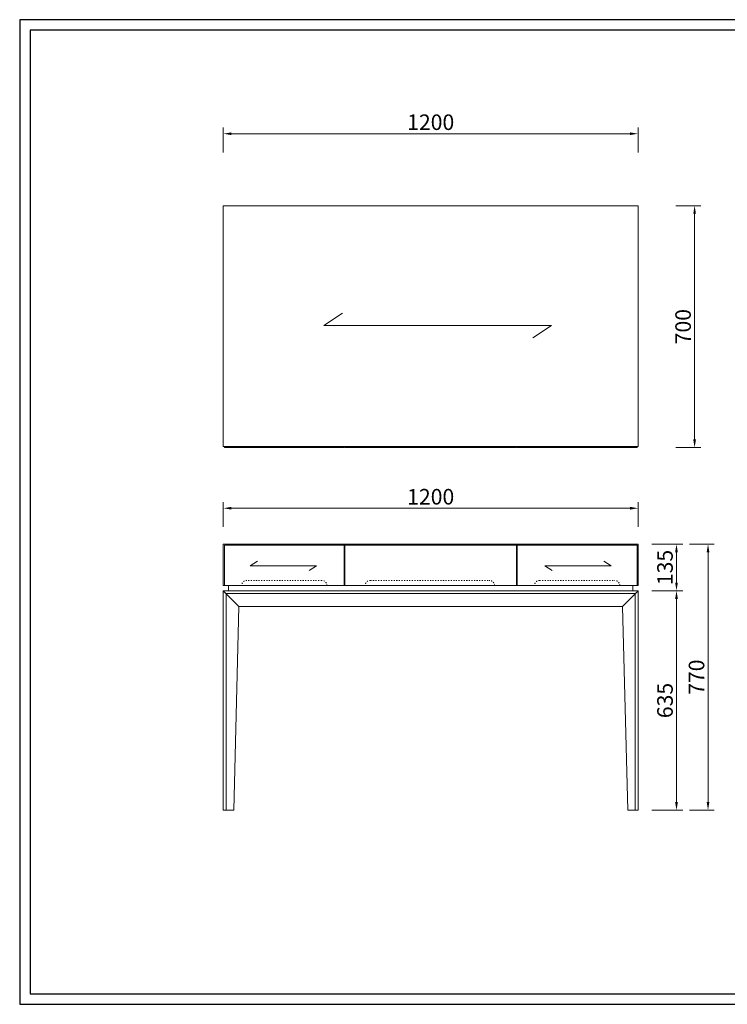
# Model space of a CAD drawing. Units: millimetres. Extents: x 156385 to 823612, y -193268 to -106042.
# Drawn here: x 819831 to 821879, y -193268 to -190418 of the extents above; entities that cross this region are included whole.
import ezdxf

# ---------------------------------------------------------------- set-up
doc = ezdxf.new("R2010")
doc.units = ezdxf.units.MM
doc.header["$LTSCALE"] = 0.25
doc.linetypes.add('ACAD_ISO03W100', pattern=[30, 12, -18])
doc.layers.get('0').update_dxf_attribs({"lineweight": 30})
doc.layers.add('打印框', color=1, linetype='Continuous')
doc.layers.add('轮廓线', color=7, linetype='Continuous', lineweight=30)
doc.styles.add('$0$D-JHA', font='txt')
doc.dimstyles.new('18', dxfattribs={"dimscale": 18, "dimtxt": 2.5, "dimasz": 1.3, "dimexe": 1, "dimexo": 0, "dimgap": 0.6, "dimtad": 1, "dimdec": 0, "dimdsep": 46, "dimtxsty": '$0$D-JHA', "dimcen": 0.09, "dimclrd": 157, "dimclre": 157, "dimclrt": 2, "dimadec": 0, "dimazin": 0, "dimtfac": 1, "dimtdec": 0, "dimtix": 1, "dimtmove": 1, "dimatfit": 3, "dimfxl": 3, "dimfxlon": 1, "dimtolj": 1, "dimtzin": 0, "dimlwd": 9, "dimlwe": 9, "dimarcsym": 0})

# ---------------------------------------------------------------- blocks, each defined once
blk = doc.blocks.new('A3')
for p, q in [((30, 1395), (30, -1395)), ((3750, 1395), (30, 1395)), ((30, -1395), (3750, -1395))]:
    blk.add_line(p, q)
at = {"layer": '打印框'}
for p, q in [((3780, 1425), (0, 1425)), ((0, 1425), (0, -1425)), ((0, -1425), (3780, -1425))]:
    blk.add_line(p, q, dxfattribs=at)
blk = doc.blocks.new('*D211')
at = {"layer": 'Defpoints', "color": 0}
for p in [(821620.5, -190748.1), (820420.5, -191305.1), (821620.5, -191305.1)]:
    blk.add_point(p, dxfattribs=at)
at = {"layer": '轮廓线', "color": 157, "linetype": 'Continuous', "lineweight": 9}
for p, q in [((820420.5, -190802.1), (820420.5, -190730.1)), ((821620.5, -190802.1), (821620.5, -190730.1))]:
    blk.add_line(p, q, dxfattribs=at)
at = {"layer": '轮廓线', "color": 157, "lineweight": 9}
blk.add_line((820443.9, -190748.1), (821597.1, -190748.1), dxfattribs=at)
at = {"layer": '轮廓线', "color": 157}
for points in [[(820443.9, -190744.2), (820443.9, -190752), (820420.5, -190748.1)], [(821597.1, -190744.2), (821597.1, -190752), (821620.5, -190748.1)]]:
    blk.add_solid(points, dxfattribs=at)
at = {"layer": '轮廓线', "color": 2, "insert": (821020.5, -190714.8), "char_height": 45, "attachment_point": 5, "style": '$0$D-JHA', "bg_fill": 3, "box_fill_scale": 1.1, "bg_fill_color": 256, "bg_fill_true_color": 13158600, "bg_fill_transparency": 0}
blk.add_mtext('\\A1;1200', dxfattribs=at)
blk = doc.blocks.new('*D212')
at = {"layer": 'Defpoints', "color": 0}
for p in [(821620.5, -190956.6), (821617.5, -191656.6), (821784.1, -191656.6)]:
    blk.add_point(p, dxfattribs=at)
at = {"layer": '轮廓线', "color": 157, "linetype": 'Continuous', "lineweight": 9}
for p, q in [((821730.1, -190956.6), (821802.1, -190956.6)), ((821730.1, -191656.6), (821802.1, -191656.6))]:
    blk.add_line(p, q, dxfattribs=at)
at = {"layer": '轮廓线', "color": 157, "lineweight": 9}
blk.add_line((821784.1, -190980), (821784.1, -191633.2), dxfattribs=at)
at = {"layer": '轮廓线', "color": 157}
for points in [[(821780.2, -190980), (821788, -190980), (821784.1, -190956.6)], [(821780.2, -191633.2), (821788, -191633.2), (821784.1, -191656.6)]]:
    blk.add_solid(points, dxfattribs=at)
at = {"layer": '轮廓线', "color": 2, "insert": (821750.8, -191306.6), "char_height": 45, "attachment_point": 5, "rotation": 90, "style": '$0$D-JHA', "bg_fill": 3, "box_fill_scale": 1.1, "bg_fill_color": 256, "bg_fill_true_color": 13158600, "bg_fill_transparency": 0}
blk.add_mtext('\\A1;700', dxfattribs=at)
blk = doc.blocks.new('*D213')
at = {"layer": 'Defpoints', "color": 0}
for p in [(821620.5, -191832.2), (820420.5, -192071.2), (821620.5, -192071.2)]:
    blk.add_point(p, dxfattribs=at)
at = {"layer": '轮廓线', "color": 157, "linetype": 'Continuous', "lineweight": 9}
for p, q in [((820420.5, -191886.2), (820420.5, -191814.2)), ((821620.5, -191886.2), (821620.5, -191814.2))]:
    blk.add_line(p, q, dxfattribs=at)
at = {"layer": '轮廓线', "color": 157, "lineweight": 9}
blk.add_line((820443.9, -191832.2), (821597.1, -191832.2), dxfattribs=at)
at = {"layer": '轮廓线', "color": 157}
for points in [[(820443.9, -191828.3), (820443.9, -191836.1), (820420.5, -191832.2)], [(821597.1, -191828.3), (821597.1, -191836.1), (821620.5, -191832.2)]]:
    blk.add_solid(points, dxfattribs=at)
at = {"layer": '轮廓线', "color": 2, "insert": (821020.5, -191798.9), "char_height": 45, "attachment_point": 5, "style": '$0$D-JHA', "bg_fill": 3, "box_fill_scale": 1.1, "bg_fill_color": 256, "bg_fill_true_color": 13158600, "bg_fill_transparency": 0}
blk.add_mtext('\\A1;1200', dxfattribs=at)
blk = doc.blocks.new('*D237')
at = {"layer": 'Defpoints', "color": 0}
for p in [(821659.9, -191936.2), (821644.9, -192706.2), (821822.9, -192706.2)]:
    blk.add_point(p, dxfattribs=at)
at = {"layer": '轮廓线', "color": 157, "linetype": 'Continuous', "lineweight": 9}
for p, q in [((821768.9, -191936.2), (821840.9, -191936.2)), ((821768.9, -192706.2), (821840.9, -192706.2))]:
    blk.add_line(p, q, dxfattribs=at)
at = {"layer": '轮廓线', "color": 157, "lineweight": 9}
blk.add_line((821822.9, -191959.6), (821822.9, -192682.8), dxfattribs=at)
at = {"layer": '轮廓线', "color": 157}
for points in [[(821819, -191959.6), (821826.8, -191959.6), (821822.9, -191936.2)], [(821819, -192682.8), (821826.8, -192682.8), (821822.9, -192706.2)]]:
    blk.add_solid(points, dxfattribs=at)
at = {"layer": '轮廓线', "color": 2, "insert": (821789.6, -192321.2), "char_height": 45, "attachment_point": 5, "rotation": 90, "style": '$0$D-JHA', "bg_fill": 3, "box_fill_scale": 1.1, "bg_fill_color": 256, "bg_fill_true_color": 13158600, "bg_fill_transparency": 0}
blk.add_mtext('\\A1;770', dxfattribs=at)
blk = doc.blocks.new('*D235')
at = {"layer": '轮廓线', "color": 157, "linetype": 'Continuous', "lineweight": 9}
for p, q in [((821659.9, -191936.2), (821749.7, -191936.2)), ((821659.9, -192071.2), (821749.7, -192071.2))]:
    blk.add_line(p, q, dxfattribs=at)
at = {"layer": '轮廓线', "color": 157, "lineweight": 9}
blk.add_line((821731.7, -191959.6), (821731.7, -192047.8), dxfattribs=at)
at = {"layer": '轮廓线', "color": 157}
for points in [[(821727.8, -191959.6), (821735.6, -191959.6), (821731.7, -191936.2)], [(821727.8, -192047.8), (821735.6, -192047.8), (821731.7, -192071.2)]]:
    blk.add_solid(points, dxfattribs=at)
at = {"layer": '轮廓线', "color": 2, "insert": (821698.4, -192003.7), "char_height": 45, "attachment_point": 5, "rotation": 90, "style": '$0$D-JHA', "bg_fill": 3, "box_fill_scale": 1.1, "bg_fill_color": 256, "bg_fill_true_color": 13158600, "bg_fill_transparency": 0}
blk.add_mtext('\\A1;135', dxfattribs=at)
at = {"layer": 'Defpoints', "color": 0}
for p in [(821659.9, -191936.2), (821659.9, -192071.2), (821731.7, -192071.2)]:
    blk.add_point(p, dxfattribs=at)
blk = doc.blocks.new('*D236')
at = {"layer": 'Defpoints', "color": 0}
for p in [(821659.9, -192071.2), (821659.9, -192706.2), (821731.7, -192706.2)]:
    blk.add_point(p, dxfattribs=at)
at = {"layer": '轮廓线', "color": 157, "linetype": 'Continuous', "lineweight": 9}
for p, q in [((821659.9, -192071.2), (821749.7, -192071.2)), ((821659.9, -192706.2), (821749.7, -192706.2))]:
    blk.add_line(p, q, dxfattribs=at)
at = {"layer": '轮廓线', "color": 157, "lineweight": 9}
blk.add_line((821731.7, -192094.6), (821731.7, -192682.8), dxfattribs=at)
at = {"layer": '轮廓线', "color": 157}
for points in [[(821727.8, -192094.6), (821735.6, -192094.6), (821731.7, -192071.2)], [(821727.8, -192682.8), (821735.6, -192682.8), (821731.7, -192706.2)]]:
    blk.add_solid(points, dxfattribs=at)
at = {"layer": '轮廓线', "color": 2, "insert": (821698.4, -192388.7), "char_height": 45, "attachment_point": 5, "rotation": 90, "style": '$0$D-JHA', "bg_fill": 3, "box_fill_scale": 1.1, "bg_fill_color": 256, "bg_fill_true_color": 13158600, "bg_fill_transparency": 0}
blk.add_mtext('\\A1;635', dxfattribs=at)

msp = doc.modelspace()

# ---------------------------------------------------------------- linework, layer by layer
at = {"layer": '轮廓线', "color": 0, "linetype": 'ByBlock', "lineweight": 13}
for p, q in [((821620.5, -190956.6), (820420.5, -190956.6)), ((820420.5, -190956.6), (820420.5, -191653.6)), ((821620.5, -191653.6), (821620.5, -190956.6)), ((820765.4, -191267.8), (820710.9, -191303.4)), ((820710.9, -191303.4), (821370.2, -191303.4)), ((821370.2, -191303.4), (821315.7, -191339)), ((820420.5, -191653.6), (821620.5, -191653.6)), ((820423.5, -191653.6), (820423.5, -191656.6)), ((820423.5, -191656.6), (820770.5, -191656.6)), ((820770.5, -191653.6), (820770.5, -191656.6)), ((820772.5, -191653.6), (820772.5, -191656.6)), ((820772.5, -191656.6), (821268.5, -191656.6)), ((821268.5, -191653.6), (821268.5, -191656.6)), ((821270.5, -191653.6), (821270.5, -191656.6)), ((821270.5, -191656.6), (821617.5, -191656.6)), ((821617.5, -191656.6), (821617.5, -191653.6)), ((821617.5, -191653.6), (821617.5, -191656.6)), ((821620.5, -191936.2), (820420.5, -191936.2)), ((820420.5, -191936.2), (820420.5, -192056.2)), ((821617.5, -191939.2), (820423.5, -191939.2)), ((820423.5, -191939.2), (820423.5, -192056.2)), ((820770.5, -191939.2), (820770.5, -192056.2)), ((820772.5, -191939.2), (820772.5, -192056.2)), ((821268.5, -192056.2), (821268.5, -191939.2)), ((821270.5, -192056.2), (821270.5, -191939.2)), ((821617.5, -192056.2), (821617.5, -191939.2)), ((821620.5, -192056.2), (821620.5, -191936.2)), ((820519.2, -191985.3), (820498, -191998.8)), ((820498, -191998.8), (820689.8, -191998.8)), ((820689.8, -191998.8), (820668.7, -192012.2)), ((821543, -191998.8), (821351.2, -191998.8)), ((821351.2, -191998.8), (821372.4, -192012.2)), ((821521.9, -191985.3), (821543, -191998.8)), ((821620.5, -192056.2), (820420.5, -192056.2)), ((820435.5, -192056.2), (820435.5, -192071.2)), ((821605.5, -192056.2), (821605.5, -192071.2)), ((821620.5, -192071.2), (820420.5, -192071.2)), ((820420.5, -192071.2), (820420.5, -192706.2)), ((820420.5, -192071.2), (820465.5, -192116.2)), ((821612.5, -192079.2), (820428.5, -192079.2)), ((820428.5, -192079.2), (820428.5, -192706.2)), ((821575.5, -192116.2), (821620.5, -192071.2)), ((821612.5, -192079.2), (821612.5, -192706.2)), ((821620.5, -192071.2), (821620.5, -192706.2)), ((820465.5, -192116.2), (820450.5, -192706.2)), ((821575.5, -192116.2), (820465.5, -192116.2)), ((821575.5, -192116.2), (821590.5, -192706.2)), ((820420.5, -192706.2), (820450.5, -192706.2)), ((821590.5, -192706.2), (821620.5, -192706.2))]:
    msp.add_line(p, q, dxfattribs=at)
at = {"layer": '轮廓线', "color": 0, "linetype": 'ACAD_ISO03W100', "lineweight": 13}
for p, q in [((820705.5, -192041.2), (820488.5, -192041.2)), ((820846, -192041.2), (821190.1, -192041.2)), ((821335.5, -192041.2), (821552.5, -192041.2))]:
    msp.add_line(p, q, dxfattribs=at)
for centre, start, end in [((820488.5, -192056.2), 90, 180), ((820705.5, -192056.2), 0, 90), ((820846, -192056.2), 90, 180), ((821190.1, -192056.2), 0, 90), ((821335.5, -192056.2), 90, 180), ((821552.5, -192056.2), 0, 90)]:
    msp.add_arc(centre, 15, start, end, dxfattribs=at)

# ---------------------------------------------------------------- block references
at = {"layer": '轮廓线', "color": 0, "linetype": 'ByBlock', "lineweight": -3}
msp.add_blockref('A3', (819831.3, -191843.1), dxfattribs=at)

# ---------------------------------------------------------------- next in the draw order: dimensions: what is measured, and where the dimension line sits
at = {"layer": '轮廓线'}
for base, p1, p2, picture, middle in [((821620.5, -190748.1), (820420.5, -191305.1), (821620.5, -191305.1), '*D211', (821020.5, -190714.8)), ((821620.5, -191832.2), (820420.5, -192071.2), (821620.5, -192071.2), '*D213', (821020.5, -191798.9))]:
    dim = msp.add_linear_dim(base=base, p1=p1, p2=p2, dimstyle='18', override={"dimtfill": 1, "dimarcsym": 1}, dxfattribs=at)
    dim.commit()
    dim.dimension.update_dxf_attribs({"geometry": picture, "text_midpoint": middle})
dim = msp.add_linear_dim(base=(821822.9, -192706.2), p1=(821659.9, -191936.2), p2=(821644.9, -192706.2), angle=90, dimstyle='18', override={"dimtfill": 1, "dimarcsym": 1}, dxfattribs=at)
dim.commit()
dim.dimension.update_dxf_attribs({"geometry": '*D237', "text_midpoint": (821789.6, -192321.2)})

# ---------------------------------------------------------------- next in the draw order: dimensions: what is measured, and where the dimension line sits
for base, p1, p2, override, picture, middle in [((821784.1, -191656.6), (821620.5, -190956.6), (821617.5, -191656.6), {"dimtfill": 1, "dimarcsym": 1}, '*D212', (821750.8, -191306.6)), ((821731.7, -192071.2), (821659.9, -191936.2), (821659.9, -192071.2), {"dimfxl": 40, "dimtfill": 1, "dimarcsym": 1}, '*D235', (821698.4, -192003.7))]:
    dim = msp.add_linear_dim(base=base, p1=p1, p2=p2, angle=90, dimstyle='18', override=override, dxfattribs=at)
    dim.commit()
    dim.dimension.update_dxf_attribs({"geometry": picture, "text_midpoint": middle})

# ---------------------------------------------------------------- next in the draw order: dimensions: what is measured, and where the dimension line sits
dim = msp.add_linear_dim(base=(821731.7, -192706.2), p1=(821659.9, -192071.2), p2=(821659.9, -192706.2), angle=90, dimstyle='18', override={"dimfxl": 40, "dimtfill": 1, "dimarcsym": 1}, dxfattribs=at)
dim.commit()
dim.dimension.update_dxf_attribs({"geometry": '*D236', "text_midpoint": (821698.4, -192388.7)})

doc.saveas('drawing.dxf')
